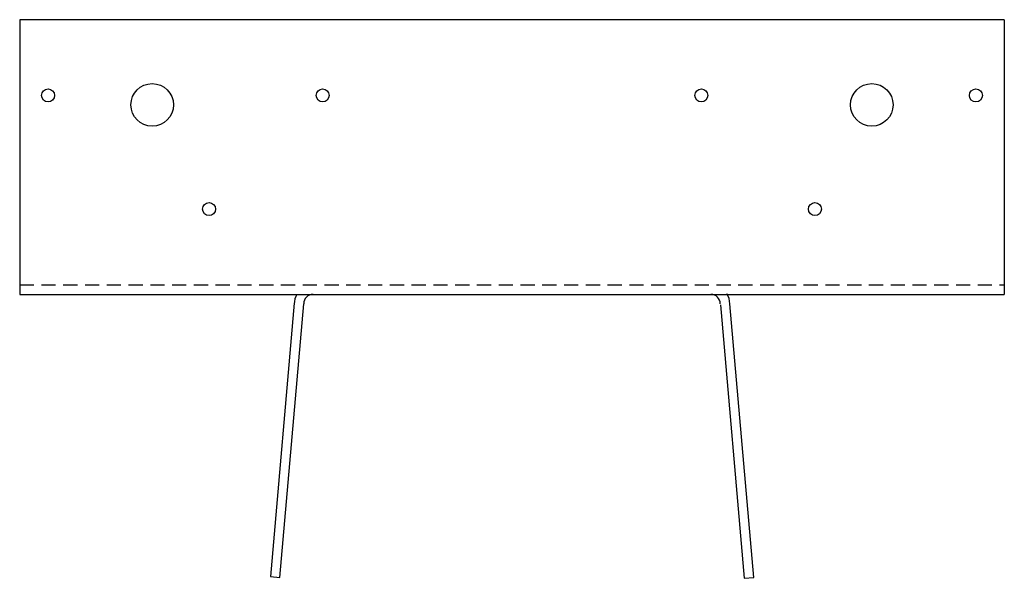
# Model space of a CAD drawing. Extents: x -14.1 to -1.1, y -3.7 to 3.6.
import ezdxf

# ---------------------------------------------------------------- set-up
doc = ezdxf.new("R2010")
doc.units = 0
doc.header["$LTSCALE"] = 0.75
doc.header["$MEASUREMENT"] = 0
doc.linetypes.add('HIDDEN', pattern=[0.375, 0.25, -0.125])
doc.layers.get('0').update_dxf_attribs({"linetype": 'CONTINUOUS'})

msp = doc.modelspace()

# ---------------------------------------------------------------- linework, layer by layer
for p, q in [((-1.104, 3.625), (-14.104, 3.625)), ((-14.104, 3.625), (-14.104, 0)), ((-1.104, 3.625), (-1.104, 0)), ((-14.104, 0), (-1.104, 0)), ((-10.478, -0.114), (-10.794, -3.725)), ((-10.67, -3.736), (-10.354, -0.125)), ((-4.413, -3.736), (-4.729, -0.125)), ((-4.853, -0.136), (-4.537, -3.747)), ((-10.794, -3.725), (-10.67, -3.736)), ((-4.537, -3.747), (-4.413, -3.736))]:
    msp.add_line(p, q)
at = {"linetype": 'HIDDEN'}
msp.add_line((-14.104, 0.125), (-1.104, 0.125), dxfattribs=at)
for centre, radius in [((-12.354, 2.5), 0.281), ((-2.854, 2.5), 0.281), ((-13.729, 2.625), 0.0855), ((-10.104, 2.625), 0.0855), ((-5.104, 2.625), 0.0855), ((-1.479, 2.625), 0.0855), ((-11.604, 1.125), 0.0855), ((-3.604, 1.125), 0.0855)]:
    msp.add_circle(centre, radius)
for centre, radius, start, end in [((-4.979, -0.125), 0.25, 0, 31.9107), ((-10.229, -0.125), 0.25, 150, 180), ((-10.229, -0.125), 0.125, 90, 180), ((-4.979, -0.125), 0.125, 0, 90)]:
    msp.add_arc(centre, radius, start, end)

doc.saveas('drawing.dxf')
